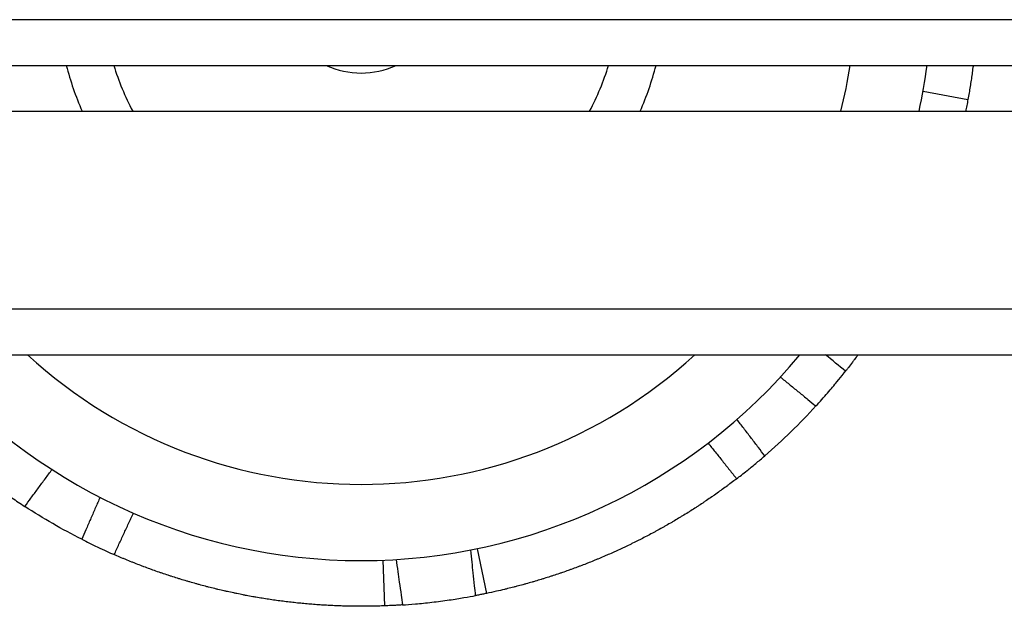
# Model space of a CAD drawing. Units: millimetres. Extents: x -2778 to 3830, y -2509 to 4243.
# Drawn here: x -832 to -767, y -489 to -450 of the extents above; entities that cross this region are included whole.
import ezdxf

# ---------------------------------------------------------------- set-up
doc = ezdxf.new("R2010")
doc.units = ezdxf.units.MM
doc.header["$LTSCALE"] = 100
doc.layers.add('SW_Toestellen', color=2, linetype='Continuous')

msp = doc.modelspace()

# ---------------------------------------------------------------- linework, layer by layer
at = {"layer": 'SW_Toestellen'}
for p, q in [((-486.99, -450.095), (-1131.99, -450.095)), ((-486.99, -450.095), (-1131.99, -450.095)), ((-1131.99, -453.095), (-486.99, -453.095)), ((-772.593, -454.791), (-769.641, -455.327)), ((-1243.49, -456.095), (-375.49, -456.095)), ((-375.49, -469.095), (-1243.49, -469.095)), ((-375.49, -469.095), (-1243.49, -469.095)), ((-1243.49, -472.095), (-375.49, -472.095)), ((-801.874, -484.813), (-801.264, -487.75)), ((-808.063, -485.567), (-807.949, -488.565))]:
    msp.add_line(p, q, dxfattribs=at)
for centre, radius, start, end in [((-809.49, -448.095), 20, 194.47751, 203.57818), ((-809.49, -448.095), 17, 197.10464, 208.07249), ((-809.49, -448.095), 5.5, 245.38002, 294.61998), ((-809.49, -448.095), 17, 331.92751, 342.89536), ((-809.49, -448.095), 20, 336.42182, 345.52249), ((-809.49, -448.095), 32.5, 345.74997, 351.15012), ((-809.49, -448.095), 37.5, 347.68223, 352.33774), ((-809.49, -448.095), 37.5, 219.79182, 320.20818), ((-809.49, -448.095), 32.5, 227.60053, 312.39947), ((-1902.461, -1856.103), 1782.598, 50.877685, 50.932088)]:
    msp.add_arc(centre, radius, start, end, dxfattribs=at)
for points, knots in [([(-769.3, -453.095), (-769.306, -453.143), (-769.312, -453.192), (-769.318, -453.241), (-769.336, -453.379), (-769.355, -453.517), (-769.374, -453.655), (-769.383, -453.724), (-769.393, -453.794), (-769.403, -453.863), (-769.423, -454.001), (-769.443, -454.139), (-769.465, -454.277), (-769.475, -454.345), (-769.486, -454.414), (-769.497, -454.483), (-769.52, -454.623), (-769.543, -454.763), (-769.566, -454.902), (-769.591, -455.044), (-769.616, -455.186), (-769.641, -455.327)], [1.8432348, 1.8432348, 1.8432348, 1.8432348, 1.8666667, 1.8666667, 1.8666667, 1.9333333, 1.9333333, 1.9333333, 1.9666667, 1.9666667, 1.9666667, 2.0333333, 2.0333333, 2.0333333, 2.0666667, 2.0666667, 2.0666667, 2.1343448, 2.1343448, 2.1343448, 2.2030345, 2.2030345, 2.2030345, 2.2030345]), ([(-769.641, -455.327), (-769.666, -455.465), (-769.692, -455.601), (-769.717, -455.735), (-769.741, -455.857), (-769.764, -455.977), (-769.788, -456.095)], [0, 0, 0, 0, 0.04872484, 0.04872484, 0.04872484, 0.09302133, 0.09302133, 0.09302133, 0.09302133]), ([(-776.867, -472.095), (-776.943, -472.198), (-777.02, -472.301), (-777.096, -472.403), (-777.14, -472.461), (-777.183, -472.518), (-777.227, -472.575), (-777.314, -472.69), (-777.401, -472.805), (-777.49, -472.918), (-777.534, -472.975), (-777.578, -473.032), (-777.623, -473.089), (-777.642, -473.113), (-777.661, -473.138), (-777.68, -473.162)], [0.9741096, 0.9741096, 0.9741096, 0.9741096, 1.0333333, 1.0333333, 1.0333333, 1.0666667, 1.0666667, 1.0666667, 1.1333333, 1.1333333, 1.1333333, 1.1666667, 1.1666667, 1.1666667, 1.1810329, 1.1810329, 1.1810329, 1.1810329]), ([(-779.624, -475.448), (-779.36, -475.16), (-779.103, -474.871), (-778.63, -474.325), (-778.419, -474.073), (-778.065, -473.644), (-777.926, -473.471), (-777.735, -473.231), (-777.684, -473.167), (-777.68, -473.162), (-777.68, -473.162), (-777.68, -473.162)], [0, 0, 0, 0, 0.1172457, 0.1172457, 0.2341946, 0.2341946, 0.3512878, 0.3512878, 0.4684906, 0.4684906, 0.4728983, 0.4728983, 0.4728983, 0.4728983]), ([(-781.957, -473.554), (-781.936, -473.571), (-781.916, -473.587), (-781.895, -473.604), (-781.701, -473.761), (-781.507, -473.918), (-781.12, -474.233), (-780.926, -474.39), (-780.732, -474.548), (-780.538, -474.705), (-780.344, -474.863), (-779.975, -475.163), (-779.799, -475.306), (-779.624, -475.448)], [-0.0079591, -0.0079591, -0.0079591, -0.0079591, 0, 0, 0, 0.0748983, 0.0748983, 0.1497966, 0.1497966, 0.1497966, 0.2246949, 0.2246949, 0.2926169, 0.2926169, 0.2926169, 0.2926169]), ([(-782.984, -478.716), (-783.122, -478.537), (-783.26, -478.357), (-783.549, -477.979), (-783.701, -477.781), (-783.853, -477.583), (-784.005, -477.385), (-784.157, -477.187), (-784.46, -476.79), (-784.612, -476.592), (-784.764, -476.394), (-784.78, -476.372), (-784.796, -476.351), (-784.812, -476.33)], [0.0070074, 0.0070074, 0.0070074, 0.0070074, 0.0748987, 0.0748987, 0.1497973, 0.1497973, 0.1497973, 0.224696, 0.224696, 0.2995947, 0.2995947, 0.2995947, 0.3075859, 0.3075859, 0.3075859, 0.3075859]), ([(-786.707, -477.88), (-786.551, -478.075), (-786.395, -478.271), (-786.082, -478.661), (-785.926, -478.856), (-785.769, -479.051), (-785.613, -479.247), (-785.456, -479.442), (-785.143, -479.832), (-784.987, -480.027), (-784.83, -480.222)], [-0.2995947, -0.2995947, -0.2995947, -0.2995947, -0.224696, -0.224696, -0.1497973, -0.1497973, -0.1497973, -0.0748987, -0.0748987, 0, 0, 0, 0]), ([(-784.83, -480.222), (-784.642, -480.077), (-784.409, -479.895), (-783.968, -479.541), (-783.778, -479.387), (-783.385, -479.06), (-783.184, -478.889), (-782.984, -478.716)], [0, 0, 0, 0, 0.1171382, 0.1171382, 0.1964388, 0.1964388, 0.2758458, 0.2758458, 0.2758458, 0.2758458]), ([(-831.579, -482.041), (-831.444, -481.858), (-831.31, -481.675), (-831.027, -481.291), (-830.879, -481.09), (-830.73, -480.889), (-830.582, -480.688), (-830.434, -480.487), (-830.137, -480.086), (-829.989, -479.885), (-829.841, -479.684), (-829.825, -479.663), (-829.81, -479.643), (-829.795, -479.622)], [0.0067462, 0.0067462, 0.0067462, 0.0067462, 0.0748959, 0.0748959, 0.1497918, 0.1497918, 0.1497918, 0.2246876, 0.2246876, 0.2995835, 0.2995835, 0.2995835, 0.3073041, 0.3073041, 0.3073041, 0.3073041]), ([(-834.032, -480.312), (-834.032, -480.312), (-834.028, -480.315), (-833.988, -480.345), (-833.897, -480.415), (-833.602, -480.635), (-833.402, -480.784), (-832.941, -481.116), (-832.693, -481.291), (-832.156, -481.66), (-831.87, -481.852), (-831.579, -482.041)], [0.2040466, 0.2040466, 0.2040466, 0.2040466, 0.2343297, 0.2343297, 0.3515026, 0.3515026, 0.4687004, 0.4687004, 0.5726857, 0.5726857, 0.6767255, 0.6767255, 0.6767255, 0.6767255]), ([(-784.83, -480.222), (-784.868, -480.25), (-784.905, -480.279), (-784.942, -480.307), (-785.053, -480.391), (-785.164, -480.475), (-785.275, -480.558), (-785.331, -480.6), (-785.386, -480.641), (-785.442, -480.682), (-785.554, -480.765), (-785.666, -480.847), (-785.779, -480.928), (-785.835, -480.968), (-785.891, -481.009), (-785.948, -481.049), (-786.061, -481.13), (-786.174, -481.21), (-786.288, -481.29), (-786.345, -481.33), (-786.402, -481.369), (-786.459, -481.409), (-786.573, -481.488), (-786.688, -481.566), (-786.803, -481.644), (-786.861, -481.683), (-786.918, -481.721), (-786.976, -481.76), (-787.091, -481.837), (-787.207, -481.914), (-787.323, -481.99), (-787.382, -482.028), (-787.44, -482.066), (-787.498, -482.103), (-787.615, -482.179), (-787.732, -482.254), (-787.849, -482.328), (-787.908, -482.365), (-787.966, -482.402), (-788.025, -482.439), (-788.143, -482.512), (-788.261, -482.585), (-788.38, -482.658), (-788.439, -482.694), (-788.498, -482.73), (-788.558, -482.766), (-788.677, -482.838), (-788.796, -482.909), (-788.916, -482.979), (-788.975, -483.014), (-789.035, -483.05), (-789.095, -483.085), (-789.215, -483.154), (-789.336, -483.224), (-789.456, -483.292), (-789.517, -483.327), (-789.577, -483.361), (-789.637, -483.395), (-789.759, -483.463), (-789.88, -483.531), (-790.002, -483.597), (-790.062, -483.631), (-790.123, -483.664), (-790.184, -483.697), (-790.307, -483.763), (-790.429, -483.829), (-790.552, -483.894), (-790.613, -483.926), (-790.675, -483.959), (-790.736, -483.991), (-790.859, -484.055), (-790.983, -484.119), (-791.106, -484.182), (-791.168, -484.213), (-791.23, -484.245), (-791.292, -484.276), (-791.416, -484.338), (-791.541, -484.4), (-791.665, -484.461), (-791.728, -484.492), (-791.79, -484.522), (-791.853, -484.552), (-791.978, -484.613), (-792.103, -484.673), (-792.228, -484.732), (-792.291, -484.761), (-792.354, -484.791), (-792.417, -484.82), (-792.543, -484.879), (-792.669, -484.937), (-792.796, -484.994), (-792.859, -485.022), (-792.922, -485.051), (-792.986, -485.079), (-793.113, -485.136), (-793.24, -485.192), (-793.367, -485.247), (-793.431, -485.275), (-793.495, -485.302), (-793.558, -485.329), (-793.686, -485.384), (-793.814, -485.438), (-793.942, -485.491), (-794.006, -485.518), (-794.071, -485.544), (-794.135, -485.571), (-794.263, -485.623), (-794.392, -485.675), (-794.521, -485.727), (-794.586, -485.752), (-794.65, -485.778), (-794.715, -485.803), (-794.844, -485.854), (-794.974, -485.904), (-795.103, -485.953), (-795.168, -485.978), (-795.233, -486.002), (-795.298, -486.027), (-795.428, -486.075), (-795.559, -486.123), (-795.689, -486.171), (-795.755, -486.194), (-795.82, -486.218), (-795.885, -486.241), (-796.016, -486.288), (-796.147, -486.334), (-796.278, -486.379), (-796.344, -486.402), (-796.41, -486.424), (-796.475, -486.447), (-796.607, -486.491), (-796.739, -486.535), (-796.871, -486.578), (-796.937, -486.6), (-797.003, -486.621), (-797.069, -486.643), (-797.201, -486.685), (-797.333, -486.727), (-797.466, -486.768), (-797.532, -486.789), (-797.599, -486.81), (-797.665, -486.83), (-797.798, -486.87), (-797.931, -486.91), (-798.064, -486.949), (-798.131, -486.969), (-798.197, -486.988), (-798.264, -487.008), (-798.397, -487.046), (-798.531, -487.084), (-798.665, -487.121), (-798.732, -487.14), (-798.799, -487.158), (-798.866, -487.176), (-799, -487.213), (-799.134, -487.248), (-799.268, -487.283), (-799.335, -487.301), (-799.403, -487.318), (-799.47, -487.335), (-799.604, -487.37), (-799.739, -487.404), (-799.874, -487.436), (-799.942, -487.453), (-800.009, -487.469), (-800.077, -487.485), (-800.253, -487.528), (-800.43, -487.569), (-800.607, -487.608), (-800.826, -487.658), (-801.045, -487.705), (-801.264, -487.75)], [0.144122, 0.144122, 0.144122, 0.144122, 0.166667, 0.166667, 0.166667, 0.233333, 0.233333, 0.233333, 0.266667, 0.266667, 0.266667, 0.333333, 0.333333, 0.333333, 0.366667, 0.366667, 0.366667, 0.433333, 0.433333, 0.433333, 0.466667, 0.466667, 0.466667, 0.533333, 0.533333, 0.533333, 0.566667, 0.566667, 0.566667, 0.633333, 0.633333, 0.633333, 0.666667, 0.666667, 0.666667, 0.733333, 0.733333, 0.733333, 0.766667, 0.766667, 0.766667, 0.833333, 0.833333, 0.833333, 0.866667, 0.866667, 0.866667, 0.933333, 0.933333, 0.933333, 0.966667, 0.966667, 0.966667, 1.033333, 1.033333, 1.033333, 1.066667, 1.066667, 1.066667, 1.133333, 1.133333, 1.133333, 1.166667, 1.166667, 1.166667, 1.233333, 1.233333, 1.233333, 1.266667, 1.266667, 1.266667, 1.333333, 1.333333, 1.333333, 1.366667, 1.366667, 1.366667, 1.433333, 1.433333, 1.433333, 1.466667, 1.466667, 1.466667, 1.533333, 1.533333, 1.533333, 1.566667, 1.566667, 1.566667, 1.633333, 1.633333, 1.633333, 1.666667, 1.666667, 1.666667, 1.733333, 1.733333, 1.733333, 1.766667, 1.766667, 1.766667, 1.833333, 1.833333, 1.833333, 1.866667, 1.866667, 1.866667, 1.933333, 1.933333, 1.933333, 1.966667, 1.966667, 1.966667, 2.033333, 2.033333, 2.033333, 2.066667, 2.066667, 2.066667, 2.133333, 2.133333, 2.133333, 2.166667, 2.166667, 2.166667, 2.233333, 2.233333, 2.233333, 2.266667, 2.266667, 2.266667, 2.333333, 2.333333, 2.333333, 2.366667, 2.366667, 2.366667, 2.433333, 2.433333, 2.433333, 2.466667, 2.466667, 2.466667, 2.533333, 2.533333, 2.533333, 2.566667, 2.566667, 2.566667, 2.633333, 2.633333, 2.633333, 2.666667, 2.666667, 2.666667, 2.733333, 2.733333, 2.733333, 2.766667, 2.766667, 2.766667, 2.833333, 2.833333, 2.833333, 2.866667, 2.866667, 2.866667, 2.953813, 2.953813, 2.953813, 3.06144, 3.06144, 3.06144, 3.06144]), ([(-826.64, -481.443), (-826.651, -481.467), (-826.661, -481.491), (-826.672, -481.515), (-826.771, -481.744), (-826.871, -481.973), (-827.07, -482.431), (-827.17, -482.66), (-827.27, -482.888), (-827.369, -483.117), (-827.469, -483.346), (-827.66, -483.783), (-827.751, -483.991), (-827.842, -484.198)], [-0.007839, -0.007839, -0.007839, -0.007839, 0, 0, 0, 0.074897, 0.074897, 0.1497941, 0.1497941, 0.1497941, 0.2246911, 0.2246911, 0.2927279, 0.2927279, 0.2927279, 0.2927279]), ([(-825.71, -485.205), (-825.605, -484.978), (-825.5, -484.751), (-825.289, -484.297), (-825.184, -484.071), (-825.079, -483.844), (-824.974, -483.617), (-824.869, -483.39), (-824.659, -482.936), (-824.554, -482.709), (-824.449, -482.482)], [-0.2995882, -0.2995882, -0.2995882, -0.2995882, -0.2246911, -0.2246911, -0.1497941, -0.1497941, -0.1497941, -0.074897, -0.074897, 0, 0, 0, 0]), ([(-827.842, -484.198), (-827.493, -484.375), (-827.146, -484.545), (-826.604, -484.802), (-826.4, -484.896), (-826.025, -485.066), (-825.856, -485.141), (-825.71, -485.205)], [0, 0, 0, 0, 0.1171239, 0.1171239, 0.194444, 0.194444, 0.2717588, 0.2717588, 0.2717588, 0.2717588]), ([(-801.974, -487.891), (-801.997, -487.675), (-802.02, -487.458), (-802.073, -486.959), (-802.103, -486.677), (-802.133, -486.395), (-802.158, -486.164), (-802.183, -485.933), (-802.236, -485.435), (-802.264, -485.167), (-802.293, -484.899), (-802.293, -484.899), (-802.293, -484.898), (-802.293, -484.898)], [-0.3000312, -0.3000312, -0.3000312, -0.3000312, -0.2349035, -0.2349035, -0.1500156, -0.1500156, -0.1500156, -0.0805302, -0.0805302, 0, 0, 0, 0.0001953, 0.0001953, 0.0001953, 0.0001953]), ([(-807.949, -488.565), (-808.09, -488.571), (-808.232, -488.575), (-808.373, -488.579), (-808.514, -488.583), (-808.656, -488.586), (-808.797, -488.589), (-808.868, -488.59), (-808.939, -488.591), (-809.01, -488.592), (-809.151, -488.593), (-809.292, -488.594), (-809.434, -488.595), (-809.505, -488.595), (-809.575, -488.595), (-809.646, -488.594), (-809.788, -488.594), (-809.929, -488.593), (-810.07, -488.59), (-810.141, -488.589), (-810.212, -488.588), (-810.283, -488.587), (-810.424, -488.584), (-810.566, -488.581), (-810.707, -488.576), (-810.778, -488.574), (-810.848, -488.572), (-810.919, -488.569), (-811.06, -488.564), (-811.202, -488.559), (-811.343, -488.552), (-811.414, -488.549), (-811.484, -488.546), (-811.555, -488.542), (-811.696, -488.535), (-811.838, -488.527), (-811.979, -488.518), (-812.049, -488.514), (-812.12, -488.509), (-812.19, -488.505), (-812.332, -488.495), (-812.473, -488.485), (-812.614, -488.474), (-812.684, -488.469), (-812.755, -488.463), (-812.825, -488.457), (-812.966, -488.445), (-813.107, -488.433), (-813.248, -488.42), (-813.318, -488.413), (-813.389, -488.407), (-813.459, -488.4), (-813.6, -488.386), (-813.741, -488.371), (-813.881, -488.356), (-813.952, -488.348), (-814.022, -488.34), (-814.092, -488.332), (-814.233, -488.316), (-814.373, -488.299), (-814.514, -488.282), (-814.584, -488.273), (-814.654, -488.264), (-814.724, -488.255), (-814.864, -488.237), (-815.005, -488.218), (-815.145, -488.198), (-815.215, -488.188), (-815.285, -488.178), (-815.355, -488.168), (-815.495, -488.147), (-815.635, -488.126), (-815.774, -488.104), (-815.844, -488.093), (-815.914, -488.082), (-815.984, -488.071), (-816.124, -488.048), (-816.263, -488.025), (-816.402, -488), (-816.472, -487.988), (-816.542, -487.976), (-816.611, -487.964), (-816.751, -487.939), (-816.89, -487.913), (-817.029, -487.887), (-817.098, -487.874), (-817.168, -487.86), (-817.237, -487.847), (-817.376, -487.82), (-817.515, -487.792), (-817.653, -487.763), (-817.723, -487.749), (-817.792, -487.735), (-817.861, -487.72), (-817.999, -487.691), (-818.138, -487.661), (-818.276, -487.63), (-818.345, -487.615), (-818.414, -487.599), (-818.483, -487.584), (-818.621, -487.552), (-818.759, -487.52), (-818.896, -487.487), (-818.965, -487.471), (-819.034, -487.454), (-819.102, -487.437), (-819.24, -487.404), (-819.377, -487.37), (-819.514, -487.335), (-819.583, -487.317), (-819.651, -487.299), (-819.72, -487.282), (-819.856, -487.246), (-819.993, -487.209), (-820.13, -487.172), (-820.198, -487.154), (-820.266, -487.135), (-820.334, -487.116), (-820.471, -487.078), (-820.607, -487.039), (-820.743, -487), (-820.81, -486.98), (-820.878, -486.961), (-820.946, -486.941), (-821.082, -486.901), (-821.217, -486.86), (-821.353, -486.818), (-821.42, -486.798), (-821.488, -486.777), (-821.555, -486.756), (-821.69, -486.714), (-821.825, -486.671), (-821.96, -486.627), (-822.027, -486.605), (-822.094, -486.583), (-822.162, -486.561), (-822.296, -486.517), (-822.43, -486.472), (-822.564, -486.426), (-822.631, -486.404), (-822.698, -486.381), (-822.765, -486.357), (-822.898, -486.311), (-823.032, -486.264), (-823.165, -486.216), (-823.231, -486.192), (-823.298, -486.168), (-823.364, -486.144), (-823.497, -486.096), (-823.63, -486.046), (-823.762, -485.997), (-823.829, -485.972), (-823.895, -485.947), (-823.961, -485.921), (-824.093, -485.871), (-824.225, -485.82), (-824.356, -485.768), (-824.422, -485.742), (-824.488, -485.715), (-824.553, -485.689), (-824.685, -485.637), (-824.816, -485.583), (-824.947, -485.529), (-825.012, -485.502), (-825.077, -485.475), (-825.142, -485.448), (-825.273, -485.393), (-825.403, -485.338), (-825.533, -485.282), (-825.592, -485.256), (-825.651, -485.231), (-825.71, -485.205)], [0, 0, 0, 0, 0.066667, 0.066667, 0.066667, 0.133333, 0.133333, 0.133333, 0.166667, 0.166667, 0.166667, 0.233333, 0.233333, 0.233333, 0.266667, 0.266667, 0.266667, 0.333333, 0.333333, 0.333333, 0.366667, 0.366667, 0.366667, 0.433333, 0.433333, 0.433333, 0.466667, 0.466667, 0.466667, 0.533333, 0.533333, 0.533333, 0.566667, 0.566667, 0.566667, 0.633333, 0.633333, 0.633333, 0.666667, 0.666667, 0.666667, 0.733333, 0.733333, 0.733333, 0.766667, 0.766667, 0.766667, 0.833333, 0.833333, 0.833333, 0.866667, 0.866667, 0.866667, 0.933333, 0.933333, 0.933333, 0.966667, 0.966667, 0.966667, 1.033333, 1.033333, 1.033333, 1.066667, 1.066667, 1.066667, 1.133333, 1.133333, 1.133333, 1.166667, 1.166667, 1.166667, 1.233333, 1.233333, 1.233333, 1.266667, 1.266667, 1.266667, 1.333333, 1.333333, 1.333333, 1.366667, 1.366667, 1.366667, 1.433333, 1.433333, 1.433333, 1.466667, 1.466667, 1.466667, 1.533333, 1.533333, 1.533333, 1.566667, 1.566667, 1.566667, 1.633333, 1.633333, 1.633333, 1.666667, 1.666667, 1.666667, 1.733333, 1.733333, 1.733333, 1.766667, 1.766667, 1.766667, 1.833333, 1.833333, 1.833333, 1.866667, 1.866667, 1.866667, 1.933333, 1.933333, 1.933333, 1.966667, 1.966667, 1.966667, 2.033333, 2.033333, 2.033333, 2.066667, 2.066667, 2.066667, 2.133333, 2.133333, 2.133333, 2.166667, 2.166667, 2.166667, 2.233333, 2.233333, 2.233333, 2.266667, 2.266667, 2.266667, 2.333333, 2.333333, 2.333333, 2.366667, 2.366667, 2.366667, 2.433333, 2.433333, 2.433333, 2.466667, 2.466667, 2.466667, 2.533333, 2.533333, 2.533333, 2.566667, 2.566667, 2.566667, 2.633333, 2.633333, 2.633333, 2.666667, 2.666667, 2.666667, 2.733333, 2.733333, 2.733333, 2.766667, 2.766667, 2.766667, 2.833333, 2.833333, 2.833333, 2.863627, 2.863627, 2.863627, 2.863627]), ([(-807.201, -485.525), (-807.163, -485.791), (-807.124, -486.057), (-807.052, -486.553), (-807.019, -486.783), (-806.986, -487.013), (-806.945, -487.294), (-806.904, -487.574), (-806.832, -488.07), (-806.801, -488.286), (-806.77, -488.501), (-806.77, -488.502), (-806.77, -488.502), (-806.769, -488.503)], [0, 0, 0, 0, 0.0805302, 0.0805302, 0.1500156, 0.1500156, 0.1500156, 0.2349035, 0.2349035, 0.3000312, 0.3000312, 0.3000312, 0.3002317, 0.3002317, 0.3002317, 0.3002317]), ([(-806.769, -488.503), (-806.541, -488.488), (-806.252, -488.466), (-805.591, -488.408), (-805.225, -488.371), (-804.465, -488.283), (-804.078, -488.233), (-803.36, -488.13), (-803.034, -488.078), (-802.443, -487.978), (-802.184, -487.931), (-801.974, -487.891)], [0, 0, 0, 0, 0.1180394, 0.1180394, 0.2350245, 0.2350245, 0.3510118, 0.3510118, 0.4579071, 0.4579071, 0.5652816, 0.5652816, 0.5652816, 0.5652816]), ([(-801.264, -487.75), (-801.352, -487.769), (-801.44, -487.787), (-801.527, -487.804), (-801.615, -487.822), (-801.703, -487.839), (-801.79, -487.856), (-801.834, -487.864), (-801.878, -487.873), (-801.921, -487.881), (-801.939, -487.884), (-801.956, -487.888), (-801.974, -487.891)], [0, 0, 0, 0, 0.0833333, 0.0833333, 0.0833333, 0.1666667, 0.1666667, 0.1666667, 0.2083333, 0.2083333, 0.2083333, 0.2249876, 0.2249876, 0.2249876, 0.2249876]), ([(-806.769, -488.503), (-806.771, -488.503), (-806.772, -488.503), (-806.774, -488.503), (-806.867, -488.51), (-806.957, -488.515), (-807.044, -488.521), (-807.087, -488.523), (-807.13, -488.526), (-807.172, -488.528), (-807.255, -488.533), (-807.336, -488.537), (-807.413, -488.541), (-807.452, -488.543), (-807.49, -488.545), (-807.527, -488.547), (-807.603, -488.551), (-807.676, -488.554), (-807.745, -488.557), (-807.817, -488.56), (-807.885, -488.563), (-807.949, -488.565)], [0.5747791, 0.5747791, 0.5747791, 0.5747791, 0.5760478, 0.5760478, 0.5760478, 0.6593811, 0.6593811, 0.6593811, 0.7010478, 0.7010478, 0.7010478, 0.7843811, 0.7843811, 0.7843811, 0.8260478, 0.8260478, 0.8260478, 0.9118096, 0.9118096, 0.9118096, 1, 1, 1, 1])]:
    msp.add_open_spline(points, degree=3, knots=knots, dxfattribs=at)
for points in [[(-779.624, -475.448), (-780.679, -476.601), (-781.802, -477.693), (-782.984, -478.716)], [(-827.842, -484.198), (-829.124, -483.546), (-830.373, -482.826), (-831.579, -482.041)]]:
    msp.add_open_spline(points, degree=3, dxfattribs=at)

doc.saveas('drawing.dxf')
